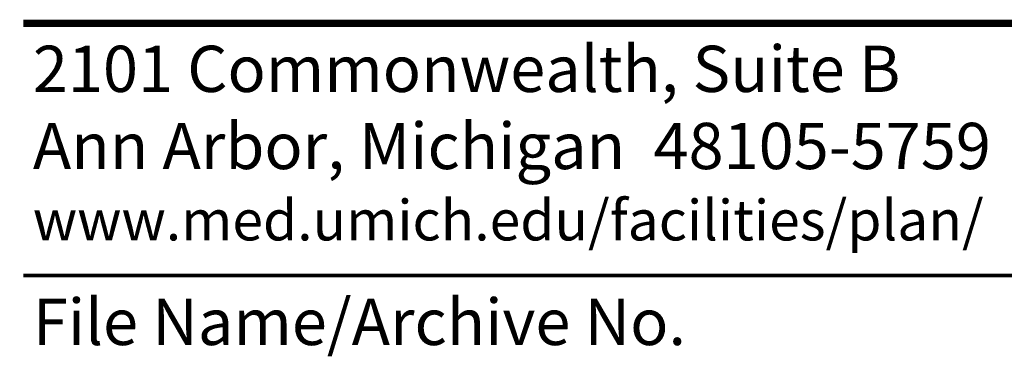
# Model space of a CAD drawing. Extents: x -0.5 to 33.7, y -0.5 to 21.7.
# Drawn here: x 29.1 to 31.8, y 16.3 to 17.2 of the extents above; entities that cross this region are included whole.
import ezdxf
from ezdxf.enums import TextEntityAlignment as Align

# ---------------------------------------------------------------- set-up
doc = ezdxf.new("R2010")
doc.units = 0
doc.header["$LTSCALE"] = 48
doc.header["$MEASUREMENT"] = 0
doc.layers.get('0').update_dxf_attribs({"linetype": 'CONTINUOUS'})
doc.layers.add('B-SHBD', color=10, linetype='CONTINUOUS', lineweight=25)
doc.layers.add('B-SHBD-ISSU', color=10, linetype='CONTINUOUS', lineweight=25)
doc.layers.add('B-SHBD-CONST', color=79, linetype='CONTINUOUS')
doc.styles.add('TTLB', font='verdana.ttf')
doc.styles.add('UMH_1-8', font='arial.ttf', dxfattribs={"height": 0.125})

# ---------------------------------------------------------------- blocks, each defined once
blk = doc.blocks.new('TTB-D')
at = {"layer": 'B-SHBD'}
for points, const_width in [([(29.1398, 17.1777), (33.1398, 17.1777)], 0.02), ([(29.1398, 16.496), (33.1398, 16.496)], 0.01)]:
    blk.add_lwpolyline(points, dxfattribs=dict(at, const_width=const_width))
at = {"layer": 'B-SHBD', "style": 'UMH_1-8'}
blk.add_text('File Name/Archive No.', height=0.125, dxfattribs=at).set_placement((29.1653, 16.3085))
at = {"layer": 'B-SHBD', "insert": (29.1653, 17.1173), "char_height": 0.125, "width": 3.75, "attachment_point": 1, "style": 'UMH_1-8'}
blk.add_mtext('2101 Commonwealth, Suite B\\PAnn Arbor, Michigan  48105-5759\\P{\\H0.875x;www.med.umich.edu/facilities/plan/}', dxfattribs=at)
at = {"layer": 'B-SHBD', "style": 'TTLB'}
for tag, p, height in [('DELIVERY', (31.1349, 7.1363), 0.125), ('PROJLN1', (29.1653, 4.0625), 0.1875), ('PROJLN2', (29.1653, 3.7491), 0.1875), ('PROJLN3', (29.1653, 3.4357), 0.1875), ('PROJLN4', (29.1653, 3.1222), 0.1875), ('AEC', (29.1653, 0.6875), 0.1875), ('PBN', (29.1653, 0.3741), 0.1875), ('RTN', (29.1653, 0.0607), 0.1875)]:
    blk.add_attdef(tag, p, '', height=height, dxfattribs=at)
for tag, p in [('COORD', (33.09, 6.019)), ('LOCATION', (33.09, 5.2221))]:
    blk.add_attdef(tag, text='', height=0.125, dxfattribs=at).set_placement(p, align=Align.RIGHT)
at = {"layer": 'B-SHBD-CONST', "style": 'UMH_1-8'}
blk.add_attdef('NOT_FOR_CONSTRUCTION', (29.8578, 4.0739), '', height=0.375, rotation=67.3729, dxfattribs=at)
at = {"layer": 'B-SHBD-ISSU', "style": 'TTLB'}
for tag, p in [('ISSUED9', (29.1653, 10.5387)), ('ISSUED8', (29.1653, 10.2887)), ('ISSUED7', (29.1653, 10.0387)), ('ISSUED6', (29.1653, 9.7887)), ('ISSUED5', (29.1653, 9.5351)), ('ISSUED4', (29.1653, 9.2887)), ('ISSUED3', (29.1653, 9.0387)), ('ISSUED2', (29.1653, 8.7887)), ('ISSUED1', (29.1653, 8.5387))]:
    blk.add_attdef(tag, p, '', height=0.125, dxfattribs=at)
for tag, p in [('MM/DD/YY9', (32.3742, 10.5387)), ('MM/DD/YY8', (32.3742, 10.2887)), ('MM/DD/YY7', (32.3742, 10.0387)), ('MM/DD/YY6', (32.3742, 9.7887)), ('MM/DD/YY5', (32.3742, 9.5351)), ('MM/DD/YY4', (32.3742, 9.2887)), ('MM/DD/YY3', (32.3742, 9.0387)), ('MM/DD/YY2', (32.3742, 8.7887)), ('MM/DD/YY1', (32.3742, 8.5387)), ('MM/DD/YY_BFS', (30.3338, 7.9602)), ('MM/DD/YY_HFES', (32.2681, 7.9602)), ('YES/NO_FA', (30.2351, 7.4436)), ('YES/NO_SUPP', (32.2681, 7.4436))]:
    blk.add_attdef(tag, text='', height=0.125, dxfattribs=at).set_placement(p, align=Align.CENTER)

msp = doc.modelspace()

# ---------------------------------------------------------------- block references
msp.add_blockref('TTB-D', (0, 0))

doc.saveas('drawing.dxf')
